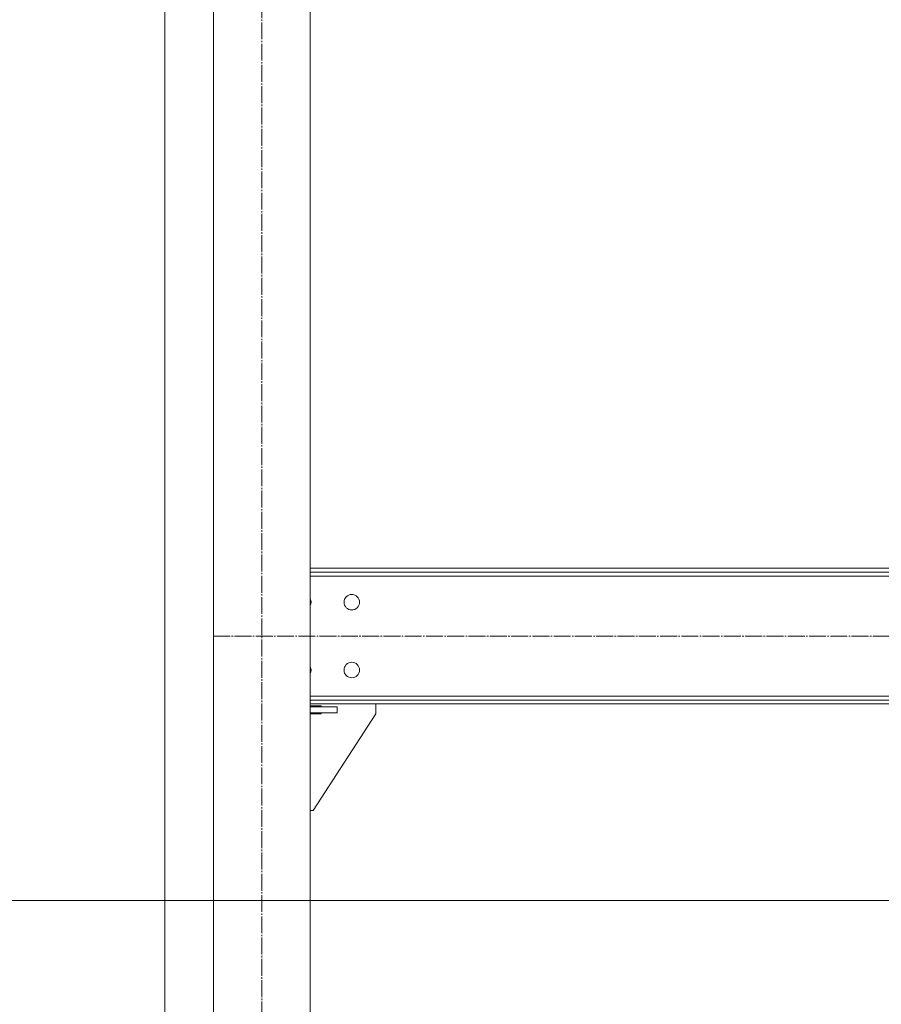
# Model space of a CAD drawing. Units: millimetres. Extents: x 0 to 30569, y -7 to 21000.
# Drawn here: x 3283 to 4172, y 10721 to 11737 of the extents above; entities that cross this region are included whole.
import ezdxf

# ---------------------------------------------------------------- set-up
doc = ezdxf.new("R2010")
doc.units = ezdxf.units.MM
doc.linetypes.add('K5LT_AXLED', pattern=[21.963831, 17.463831, -1.5, 1.5, -1.5])
doc.linetypes.add('K5LT_THIN', pattern=[0])
for name, color, linetype, true_color in [('DIM', 6, 'Continuous', 0xff00ff), ('OSI', 2, 'Continuous', 0xffff00), ('R', 1, 'Continuous', 0xff0000)]:
    doc.layers.add(name, color=color, linetype=linetype, true_color=true_color)

msp = doc.modelspace()

# ---------------------------------------------------------------- linework, layer by layer
at = {"layer": 'DIM', "color": 7, "linetype": 'K5LT_THIN', "lineweight": 18}
msp.add_line((4718.6, 10827.7), (2735.5, 10827.7), dxfattribs=at)
at = {"layer": 'OSI', "color": 30, "linetype": 'K5LT_AXLED', "lineweight": 18, "true_color": 0xff8000}
for p, q in [((3533.1, 9827.5), (3533.1, 12761.5)), ((3482.9, 11100.5), (11061.9, 11100.5))]:
    msp.add_line(p, q, dxfattribs=at)
at = {"layer": 'R', "color": 7, "linetype": 'K5LT_THIN', "lineweight": 18}
for p, q in [((3433.1, 14079.7), (3433.1, 9931.5)), ((3483.1, 14079.7), (3483.1, 9931.5)), ((3583.1, 12391.5), (3583.1, 9937.5)), ((3583.1, 11170.5), (4614.8, 11170.5)), ((3583.1, 11166.5), (4615.9, 11166.5)), ((4617, 11162.5), (3583.1, 11162.5)), ((3583.1, 11038.5), (4610.4, 11038.5)), ((4610.6, 11034.5), (3583.1, 11034.5)), ((4611, 11030.5), (3583.1, 11030.5)), ((3583.1, 11028.5), (3594.4, 11028.5)), ((3610.9, 11027.5), (3583.1, 11027.5)), ((3594.4, 11028.5), (3594.4, 11027.5)), ((3610.9, 11027.5), (3610.9, 11021.5)), ((3650.9, 11030.5), (3650.9, 11020.5)), ((3610.9, 11021.5), (3583.1, 11021.5)), ((3594.4, 11020.5), (3583.1, 11020.5)), ((3650.9, 11020.5), (3585.9, 10920.5)), ((3594.4, 11021.5), (3594.4, 11020.5)), ((3585.9, 10920.5), (3583.1, 10920.5))]:
    msp.add_line(p, q, dxfattribs=at)
for centre in [(3625.9, 11135.5), (3625.9, 11065.5)]:
    msp.add_circle(centre, 8, dxfattribs=at)
for centre in [(3575.9, 11135.5), (3575.9, 11065.5)]:
    msp.add_arc(centre, 8, 334.1581, 25.8419, dxfattribs=at)

doc.saveas('drawing.dxf')
